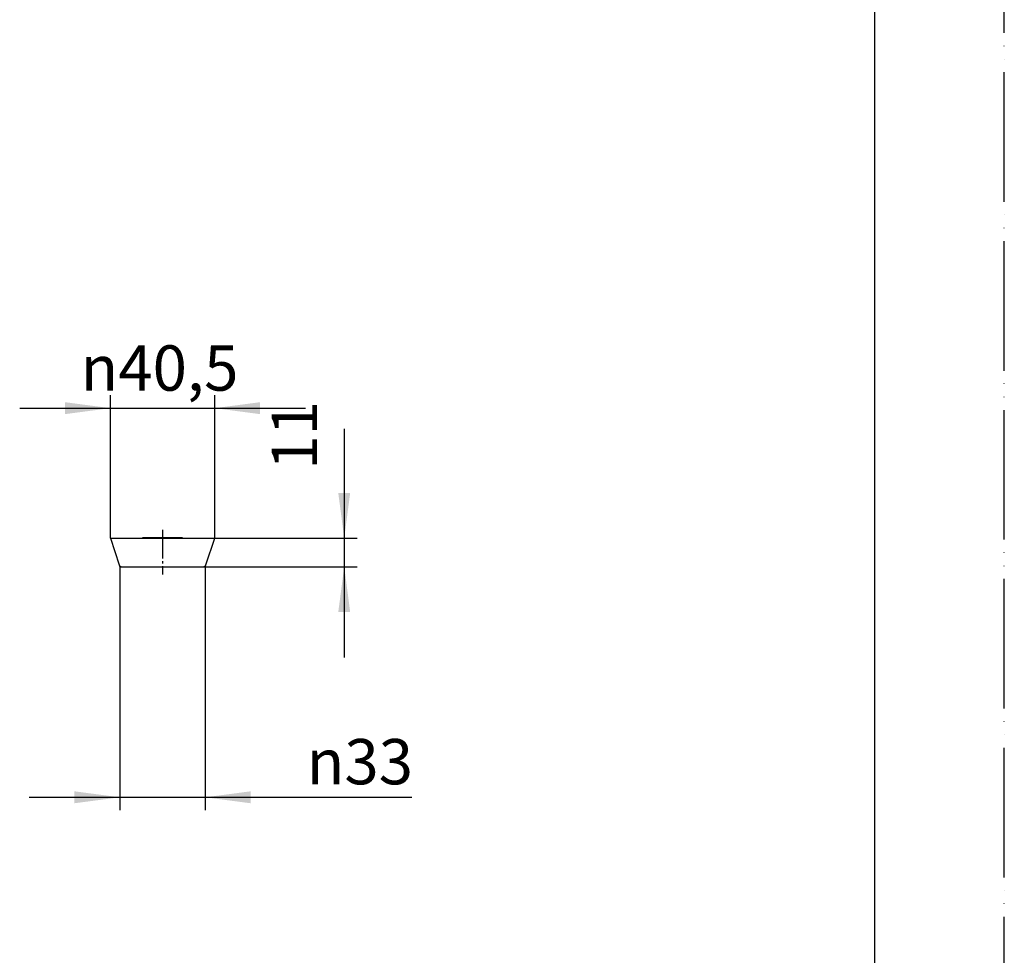
# Model space of a CAD drawing. Units: millimetres. Extents: x 0 to 1050, y 0 to 1485.
# Drawn here: x 670 to 1050, y 361 to 722 of the extents above; entities that cross this region are included whole.
import ezdxf

# ---------------------------------------------------------------- set-up
doc = ezdxf.new("R2010")
doc.units = ezdxf.units.MM
doc.linetypes.add('DASH_CENTER', pattern=[14, 11, -1, 1, -1])
doc.linetypes.add('PHANTOM', pattern=[13, 10, -1, 0, -1, 0, -1])
doc.layers.add('1', color=7, linetype='Continuous')
doc.styles.add('CONVERTER_12', font='txt.shx', dxfattribs={"width": 0.9})
doc.dimstyles.new('ME10_DIM_17', dxfattribs={"dimtxt": 17.5, "dimasz": 17.5, "dimexe": 5, "dimexo": 0, "dimgap": 5, "dimtad": 1, "dimdsep": 46, "dimtxsty": 'CONVERTER_12', "dimsah": 1, "dimcen": 0.09, "dimclrd": 2, "dimclre": 2, "dimclrt": 7, "dimadec": 0, "dimazin": 0, "dimtfac": 1, "dimtdec": 4, "dimtix": 1, "dimtmove": 0, "dimatfit": 3, "dimfxl": 1, "dimtolj": 1, "dimtzin": 0, "dimarcsym": 0})
doc.dimstyles.new('ME10_DIM_18', dxfattribs={"dimtxt": 17.5, "dimasz": 17.5, "dimexe": 5, "dimexo": 0, "dimgap": 5, "dimtad": 1, "dimdsep": 46, "dimtxsty": 'CONVERTER_12', "dimsah": 1, "dimcen": 0.09, "dimclrd": 2, "dimclre": 2, "dimclrt": 7, "dimadec": 0, "dimazin": 0, "dimtfac": 1, "dimtdec": 4, "dimtix": 1, "dimtmove": 0, "dimatfit": 3, "dimfxl": 1, "dimtolj": 1, "dimtzin": 0, "dimarcsym": 0})
doc.dimstyles.new('ME10_DIM_22', dxfattribs={"dimtxt": 17.5, "dimasz": 17.5, "dimexe": 5, "dimexo": 0, "dimgap": 5, "dimtad": 1, "dimdsep": 46, "dimtxsty": 'CONVERTER_12', "dimsah": 1, "dimcen": 0.09, "dimclrd": 2, "dimclre": 2, "dimclrt": 7, "dimadec": 0, "dimazin": 0, "dimtfac": 1, "dimtdec": 4, "dimtix": 1, "dimtmove": 0, "dimatfit": 3, "dimfxl": 1, "dimtolj": 1, "dimtzin": 0, "dimarcsym": 0})

# ---------------------------------------------------------------- blocks, each defined once
blk = doc.blocks.new('開示A4')
at = {"layer": '1', "color": 4, "linetype": 'PHANTOM'}
blk.add_line((210, 0), (210, 297), dxfattribs=at)
at = {"layer": '1', "color": 7, "linetype": 'Continuous'}
blk.add_line((200, 10), (200, 148.5), dxfattribs=at)
blk = doc.blocks.new('90-23', base_point=(1255, 217.27))
at = {"layer": '1', "color": 7, "linetype": 'Continuous'}
for p, q in [((704.85, 522.13), (708.28, 511.83)), ((704.85, 522.13), (717.25, 522.13)), ((717.25, 522.33), (717.25, 522.13)), ((732.75, 522.33), (717.25, 522.33)), ((717.25, 522.13), (732.75, 522.13)), ((732.75, 522.13), (732.75, 522.33)), ((732.75, 522.13), (741.75, 522.13)), ((741.72, 511.83), (745.15, 522.13)), ((741.75, 522.13), (745.15, 522.13)), ((709.23, 511.13), (740.77, 511.13))]:
    blk.add_line(p, q, dxfattribs=at)
at = {"layer": '1', "color": 5, "linetype": 'PHANTOM'}
for p, q in [((708.28, 511.83), (708.5, 511.13)), ((708.5, 511.13), (709.23, 511.13)), ((740.77, 511.13), (741.5, 511.13)), ((741.5, 511.13), (741.72, 511.83))]:
    blk.add_line(p, q, dxfattribs=at)
at = {"layer": '1', "color": 7, "linetype": 'Continuous'}
for centre, start, end in [((709.23, 512.13), 197.6501, 270), ((740.77, 512.13), 270, 342.3499)]:
    blk.add_arc(centre, 1, start, end, dxfattribs=at)
blk = doc.blocks.new('*D22')
at = {"layer": '1', "color": 2, "linetype": 'Continuous'}
for p, q in [((708.5, 511.13), (708.5, 417.13)), ((741.5, 511.13), (741.5, 417.13)), ((673.5, 422.13), (708.5, 422.13)), ((708.5, 422.13), (741.5, 422.13)), ((741.5, 422.13), (821.25, 422.13))]:
    blk.add_line(p, q, dxfattribs=at)
at = {"layer": '1', "color": 2}
for points in [[(691, 419.83), (691, 424.44), (708.5, 422.13)], [(759, 424.44), (759, 419.83), (741.5, 422.13)]]:
    blk.add_solid(points, dxfattribs=at)
at = {"layer": '1', "color": 7, "insert": (780.65, 427.13), "char_height": 17.5, "attachment_point": 7, "rotation": 0.0001, "line_spacing_factor": 0.60024, "style": 'CONVERTER_12'}
blk.add_mtext('\\C7;{\\Fgdt;n}\\C7;33', dxfattribs=at)
blk = doc.blocks.new('*D23')
at = {"layer": '1', "color": 2, "linetype": 'Continuous'}
for p, q in [((704.85, 522.13), (704.85, 577.33)), ((745.15, 522.13), (745.15, 577.33)), ((669.85, 572.33), (704.85, 572.33)), ((704.85, 572.33), (745.15, 572.33)), ((745.15, 572.33), (780.15, 572.33))]:
    blk.add_line(p, q, dxfattribs=at)
at = {"layer": '1', "color": 2}
for points in [[(687.35, 570.03), (687.35, 574.64), (704.85, 572.33)], [(762.65, 574.64), (762.65, 570.03), (745.15, 572.33)]]:
    blk.add_solid(points, dxfattribs=at)
at = {"layer": '1', "color": 7, "insert": (693.36, 579.08), "char_height": 17.5, "attachment_point": 7, "rotation": 0.0001, "line_spacing_factor": 0.60024, "style": 'CONVERTER_12'}
blk.add_mtext('\\C7;{\\Fgdt;n}\\C7;40,5', dxfattribs=at)
blk = doc.blocks.new('*D27')
at = {"layer": '1', "color": 2, "linetype": 'Continuous'}
for p, q in [((795.15, 564.3), (795.15, 522.13)), ((745.15, 522.13), (800.15, 522.13)), ((795.15, 522.13), (795.15, 511.13)), ((741.5, 511.13), (800.15, 511.13)), ((795.15, 511.13), (795.15, 476.13))]:
    blk.add_line(p, q, dxfattribs=at)
at = {"layer": '1', "color": 2}
for points in [[(792.85, 539.63), (797.45, 539.63), (795.15, 522.13)], [(797.45, 493.63), (792.85, 493.63), (795.15, 511.13)]]:
    blk.add_solid(points, dxfattribs=at)
at = {"layer": '1', "color": 7, "insert": (790.15, 548.55), "char_height": 17.5, "attachment_point": 7, "rotation": 90, "line_spacing_factor": 0.60024, "style": 'CONVERTER_12'}
blk.add_mtext('11', dxfattribs=at)

msp = doc.modelspace()

# ---------------------------------------------------------------- linework, layer by layer
at = {"layer": '1', "color": 2, "linetype": 'DASH_CENTER'}
msp.add_line((725, 525.332), (725, 508.132), dxfattribs=at)

# ---------------------------------------------------------------- block references
at = {"layer": '1', "xscale": 5, "yscale": 5, "zscale": 5}
msp.add_blockref('開示A4', (0, 0), dxfattribs=at)
at = {"layer": '1'}
msp.add_blockref('90-23', (1255, 217.267), dxfattribs=at)

# ---------------------------------------------------------------- dimensions: what is measured, and where the dimension line sits
dim = msp.add_linear_dim(base=(704.85, 572.332), p1=(745.15, 522.132), p2=(704.85, 522.132), text='{\\Fgdt;n}40,5', dimstyle='ME10_DIM_18', override={"dimpost": '{\\Fgdt;n}<>'}, dxfattribs=at)
dim.commit()
dim.dimension.update_dxf_attribs({"geometry": '*D23', "text_midpoint": (721.27, 586.957), "text_rotation": 0.00014})
dim = msp.add_linear_dim(base=(795.15, 522.132), p1=(741.5, 511.132), p2=(745.15, 522.132), angle=90, dimstyle='ME10_DIM_22', dxfattribs=at)
dim.commit()
dim.dimension.update_dxf_attribs({"geometry": '*D27', "text_midpoint": (781.4, 556.43), "text_rotation": 90})
dim = msp.add_linear_dim(base=(708.5, 422.132), p1=(741.5, 511.132), p2=(708.5, 511.132), dimstyle='ME10_DIM_17', override={"dimpost": '{\\Fgdt;n}<>'}, dxfattribs=at)
dim.commit()
dim.dimension.update_dxf_attribs({"geometry": '*D22', "text_midpoint": (797.626, 435.882), "text_rotation": 0.00014})

doc.saveas('drawing.dxf')
